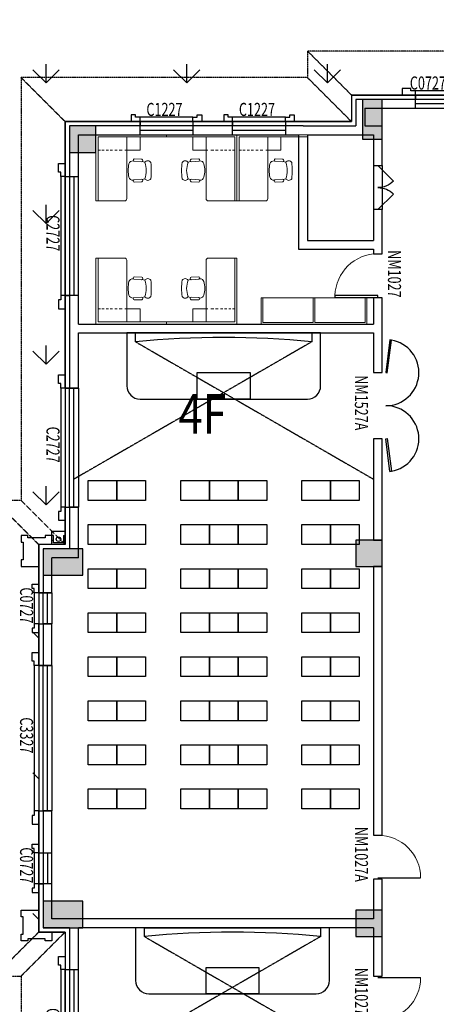
# Model space of a CAD drawing. Units: millimetres. Extents: x 69452 to 595876, y -200168 to 176102.
# Drawn here: x 94839 to 104296, y 133693 to 156043 of the extents above; entities that cross this region are included whole.
import ezdxf

# ---------------------------------------------------------------- set-up
doc = ezdxf.new("R2010")
doc.units = ezdxf.units.MM
doc.header["$LTSCALE"] = 10
doc.linetypes.add('DASH', pattern=[0.35, 0.25, -0.1])
doc.linetypes.add('HIDDEN', pattern=[9.525, 6.35, -3.175])
for name, color, linetype in [('0l-contour-地形线', 15, 'HIDDEN'), ('B细部标注', 201, 'Continuous'), ('COLUMN', 9, 'Continuous'), ('DOOR_FIRE', 1, 'Continuous'), ('fur', 253, 'Continuous'), ('GROUND', 2, 'Continuous'), ('k看线', 175, 'Continuous'), ('PUB_HATCH', 7, 'Continuous'), ('SURFACE', 4, 'Continuous'), ('WALL', 4, 'Continuous'), ('WINDOW', 2, 'Continuous'), ('WINDOW_TEXT', 7, 'Continuous'), ('x线脚', 3, 'Continuous'), ('建筑层数', 7, 'Continuous'), ('排水', 3, 'Continuous'), ('新建', 4, 'Continuous'), ('草地', 76, 'Continuous')]:
    doc.layers.add(name, color=color, linetype=linetype)
doc.layers.add('J家具', color=8, linetype='Continuous', lineweight=0)
doc.styles.add('_TCH_WINDOW', font='SIMPLEX', dxfattribs={"height": 3.5, "bigfont": 'GBCBIG'})
doc.styles.add('Z', font='romans.shx', dxfattribs={"width": 0.7, "bigfont": 'z.shx'})

# ---------------------------------------------------------------- blocks, each defined once
blk = doc.blocks.new('$plan$00002398')
at = {"layer": 'J家具'}
for p, q in [((-1500, -50), (-50, -50)), ((-350, -50), (-350, -101)), ((-350, -137), (-350, -185)), ((-50, -50), (-50, -1000)), ((-350, -233), (-350, -284)), ((-350, -320), (-350, -377)), ((-350, -426), (-350, -483)), ((-350, -528), (-350, -591)), ((-350, -657), (-350, -700)), ((-1075, -865), (-1071, -1042)), ((-1031, -845), (-1031, -851)), ((-1022, -861), (-1009, -1037)), ((-603, -861), (-617, -1037)), ((-594, -845), (-594, -851)), ((-594, -845), (-594, -851)), ((-550, -865), (-554, -1042)), ((-350, -700), (-50, -700))]:
    blk.add_line(p, q, dxfattribs=at)
blk.add_lwpolyline([(-1500, 0), (-1500, -650, 0.414214), (-1450, -700), (-350, -700), (-350, -1000), (-50, -1000), (-50, -1600), (0, -1600), (0, 0)], format="xyb", close=True, dxfattribs=at)
for centre, radius, start, end in [((-1048, -874), 28.8, 26.0431, 161.2838), ((-940, -837), 91.4, 106.1087, 185), ((-813, -1375), 644, 76.275, 103.725), ((-685, -837), 91.4, 355, 73.8913), ((-577, -874), 28.8, 18.7162, 153.9569), ((-1040, -1030), 32.7, 202.1564, 347.1337), ((-957, -1176), 78.9, 120.3927, 239.6073), ((-834, -1028), 183, 187.3347, 206.2122), ((-813, -623), 519, 249.209, 290.791), ((-668, -1176), 78.9, 300.3927, 59.6073), ((-788, -1028), 183, 333.618, 351.9048), ((-585, -1030), 32.7, 192.8663, 337.8436), ((-813, 172), 1428, 262.5907, 277.4093)]:
    blk.add_arc(centre, radius, start, end, dxfattribs=at)
blk = doc.blocks.new('A$C72275B7E')
at = {"layer": 'J家具'}
for p, q in [((-600, 2359.44), (-40, 2359.44)), ((-40, 2359.44), (-40, 1220.4)), ((-40, 1220.4), (-600, 1220.4)), ((-40, 1179.72), (-600, 1179.72)), ((-40, 1179.72), (-40, 40.68)), ((-40, 40.68), (-600, 40.68))]:
    blk.add_line(p, q, dxfattribs=at)
blk.add_lwpolyline([(-600, 2400.12), (-600, 0), (0, 0), (0, 2400.12)], close=True, dxfattribs=at)
blk = doc.blocks.new('_FZH')
blk.add_lwpolyline([(-0.5, -0.5), (0.5, -0.5), (0.5, 0.5), (-0.5, 0.5)], close=True)
at = {"layer": 'PUB_HATCH'}
blk.add_solid([(-0.5, -0.5), (0.5, -0.5), (-0.5, 0.5), (0.5, 0.5)], dxfattribs=at)
blk = doc.blocks.new('A$C08AB6E7C')
at = {"layer": 'COLUMN'}
for p, xscale, yscale, zscale in [((6875, 74750), 450, 900, 900), ((300, 74300), 600, 600, 600), ((6800, 64900), 600, 600, 600), ((6800, 56500), 600, 600, 600)]:
    blk.add_blockref('_FZH', p, dxfattribs=dict(at, xscale=xscale, yscale=yscale, zscale=zscale))
for p, xscale, yscale, zscale, rotation in [((-150, 64700), 900.000001937151, 600, 600, 359.9999998061815), ((-150, 56700), 899.9999967440963, 599.9999986924231, 599.9999986924231, 1.713476282356506e-08)]:
    blk.add_blockref('_FZH', p, dxfattribs=dict(at, xscale=xscale, yscale=yscale, zscale=zscale, rotation=rotation))
blk = doc.blocks.new('A$C423B4490')
at = {"layer": 'k看线'}
blk.add_lwpolyline([(0, -100), (2700, -100)], dxfattribs=at)
at = {"layer": 'x线脚'}
for points in [[(0, 0), (0, -100), (-100, -100), (-100, -150), (-300, -150), (-300, 0)], [(2700, 0), (2700, -100), (2800, -100), (2800, -150), (3000, -150), (3000, 0)]]:
    blk.add_lwpolyline(points, dxfattribs=at)
blk = doc.blocks.new('A$C2BE14A64')
at = {"layer": 'k看线'}
blk.add_lwpolyline([(0, -100), (3300, -100)], dxfattribs=at)
at = {"layer": 'x线脚'}
for points in [[(0, 0), (0, -100), (-100, -100), (-100, -150), (-300, -150), (-300, 0)], [(3300, 0), (3300, -100), (3400, -100), (3400, -150), (3600, -150), (3600, 0)]]:
    blk.add_lwpolyline(points, dxfattribs=at)
blk = doc.blocks.new('A$C525867D1')
at = {"layer": 'k看线'}
blk.add_lwpolyline([(0, -100), (700, -100)], dxfattribs=at)
at = {"layer": 'x线脚'}
for points in [[(0, 0), (0, -100), (-100, -100), (-100, -150), (-200, -150), (-200, 0)], [(700, 0), (700, -100), (800, -100), (800, -150), (900, -150), (900, 0)]]:
    blk.add_lwpolyline(points, dxfattribs=at)
blk = doc.blocks.new('A$C3D075305')
at = {"layer": 'k看线'}
blk.add_lwpolyline([(-100, 0), (-100, -1200)], dxfattribs=at)
at = {"layer": 'x线脚'}
for points in [[(0, 0), (-100, 0), (-100, 100), (-150, 100), (-150, 200), (0, 200)], [(0, -1200), (-100, -1200), (-100, -1300), (-150, -1300), (-150, -1400), (0, -1400)]]:
    blk.add_lwpolyline(points, dxfattribs=at)
blk = doc.blocks.new('A$C0FE51DBA')
at = {"layer": 'k看线'}
blk.add_lwpolyline([(-100, 0), (-100, -2500)], dxfattribs=at)
at = {"layer": 'x线脚'}
for points in [[(0, 0), (-100, 0), (-100, 100), (-150, 100), (-150, 300), (0, 300)], [(0, -2500), (-100, -2500), (-100, -2600), (-150, -2600), (-150, -2800), (0, -2800)]]:
    blk.add_lwpolyline(points, dxfattribs=at)
for points in [[(-100, -900), (0, -900), (0, -700), (-100, -700)], [(-100, -1800), (0, -1800), (0, -1600), (-100, -1600)]]:
    blk.add_lwpolyline(points, close=True, dxfattribs=at)
blk = doc.blocks.new('jkjjjj')
at = {"layer": '排水'}
for p, q in [((3028164, 624080), (3028204, 624080)), ((3028424, 624080), (3028464, 624080))]:
    blk.add_line(p, q, dxfattribs=at)
blk.add_lwpolyline([(3028164, 623980), (3028164, 624280), (3028464, 624280), (3028464, 623980)], close=True, dxfattribs=at)
for points in [[(3028204, 624180), (3028164, 624180)], [(3028424, 624180), (3028424, 624020), (3028204, 624020), (3028204, 624180)], [(3028424, 624180), (3028464, 624180)]]:
    blk.add_lwpolyline(points, dxfattribs=at)
blk.add_circle((3028314, 624100), 50, dxfattribs=at)
blk = doc.blocks.new('A$C55114AC5')
at = {"layer": 'fur'}
for points in [[(3350, 2600), (3750, 2600), (3750, 3200), (3350, 3200)], [(4300, 2600), (4700, 2600), (4700, 3200), (4300, 3200)], [(5250, 2600), (5650, 2600), (5650, 3200), (5250, 3200)], [(6200, 2600), (6600, 2600), (6600, 3200), (6200, 3200)], [(3350, 2000), (3750, 2000), (3750, 2600), (3350, 2600)], [(4300, 2000), (4700, 2000), (4700, 2600), (4300, 2600)], [(5250, 2000), (5650, 2000), (5650, 2600), (5250, 2600)], [(6200, 2000), (6600, 2000), (6600, 2600), (6200, 2600)], [(2400, 600), (2800, 600), (2800, 1200), (2400, 1200)], [(3350, 600), (3750, 600), (3750, 1200), (3350, 1200)], [(4300, 600), (4700, 600), (4700, 1200), (4300, 1200)], [(5250, 600), (5650, 600), (5650, 1200), (5250, 1200)], [(6200, 600), (6600, 600), (6600, 1200), (6200, 1200)], [(7150, 600), (7550, 600), (7550, 1200), (7150, 1200)], [(900, 600), (1500, 600), (1500, -600), (900, -600)], [(2400, 600), (2800, 600), (2800, 0), (2400, 0)], [(3350, 600), (3750, 600), (3750, 0), (3350, 0)], [(4300, 600), (4700, 600), (4700, 0), (4300, 0)], [(5250, 600), (5650, 600), (5650, 0), (5250, 0)], [(6200, 600), (6600, 600), (6600, 0), (6200, 0)], [(7150, 600), (7550, 600), (7550, 0), (7150, 0)], [(2400, 0), (2800, 0), (2800, -600), (2400, -600)], [(3350, 0), (3750, 0), (3750, -600), (3350, -600)], [(4300, 0), (4700, 0), (4700, -600), (4300, -600)], [(5250, 0), (5650, 0), (5650, -600), (5250, -600)], [(6200, 0), (6600, 0), (6600, -600), (6200, -600)], [(7150, 0), (7550, 0), (7550, -600), (7150, -600)], [(2400, -600), (2800, -600), (2800, -1200), (2400, -1200)], [(3350, -600), (3750, -600), (3750, -1200), (3350, -1200)], [(4300, -600), (4700, -600), (4700, -1200), (4300, -1200)], [(5250, -600), (5650, -600), (5650, -1200), (5250, -1200)], [(6200, -600), (6600, -600), (6600, -1200), (6200, -1200)], [(7150, -600), (7550, -600), (7550, -1200), (7150, -1200)], [(3350, -2150), (3750, -2150), (3750, -2750), (3350, -2750)], [(4300, -2150), (4700, -2150), (4700, -2750), (4300, -2750)], [(5250, -2150), (5650, -2150), (5650, -2750), (5250, -2750)], [(6200, -2150), (6600, -2150), (6600, -2750), (6200, -2750)], [(7150, -2150), (7550, -2150), (7550, -2750), (7150, -2750)], [(3350, -2750), (3750, -2750), (3750, -3350), (3350, -3350)], [(4300, -2750), (4700, -2750), (4700, -3350), (4300, -3350)], [(5250, -2750), (5650, -2750), (5650, -3350), (5250, -3350)], [(6200, -2750), (6600, -2750), (6600, -3350), (6200, -3350)], [(7150, -2750), (7550, -2750), (7550, -3350), (7150, -3350)]]:
    blk.add_lwpolyline(points, close=True, dxfattribs=at)
at = {"layer": 'fur', "linetype": 'DASH'}
for points in [[(200, -2000), (2914, 2700)], [(200, 2000), (2914, -2700)]]:
    blk.add_lwpolyline(points, dxfattribs=at)
at = {"layer": 'fur'}
for points in [[(0, -2200), (1200, -2200, 0.414214), (1500, -1900), (1500, 1900, 0.414214), (1200, 2200), (0, 2200), (0, -2200)], [(200, -2000), (0, -2000), (0, 2000), (200, 2000, 0.05), (200, -2000, -0.05)]]:
    blk.add_lwpolyline(points, format="xyb", dxfattribs=at)
blk = doc.blocks.new('A$C40741B1E')
at = {"layer": 'fur'}
blk.add_lwpolyline([(0, 325), (0, -325), (-450, -325), (-450, 325)], close=True, dxfattribs=at)
blk = doc.blocks.new('A$C5E8534D9')
at = {"layer": 'fur', "linetype": 'DASH'}
for points in [[(200, -2000), (3318, 3400)], [(200, 2000), (3318, -3400)]]:
    blk.add_lwpolyline(points, dxfattribs=at)
at = {"layer": 'fur'}
for points in [[(0, -2200), (1200, -2200, 0.414214), (1500, -1900), (1500, 1900, 0.414214), (1200, 2200), (0, 2200), (0, -2200)], [(200, -2000), (0, -2000), (0, 2000), (200, 2000, 0.05), (200, -2000, -0.05)]]:
    blk.add_lwpolyline(points, format="xyb", dxfattribs=at)
blk.add_lwpolyline([(900, 600), (1500, 600), (1500, -600), (900, -600)], close=True, dxfattribs=at)
at = {"rotation": 180}
for p in [(3350, 2750), (4350, 2750), (5350, 2750), (6350, 2750), (7350, 2750), (8350, 2750), (9350, 2750), (10350, 2750), (3350, 2100), (4350, 2100), (5350, 2100), (6350, 2100), (7350, 2100), (8350, 2100), (9350, 2100), (10350, 2100), (3350, 650), (4350, 650), (5350, 650), (6350, 650), (7350, 650), (8350, 650), (9350, 650), (10350, 650), (3350, 0), (4350, 0), (5350, 0), (6350, 0), (7350, 0), (8350, 0), (9350, 0), (10350, 0), (3350, -650), (4350, -650), (5350, -650), (6350, -650), (7350, -650), (8350, -650), (9350, -650), (10350, -650), (3350, -2100), (4350, -2100), (5350, -2100), (6350, -2100), (7350, -2100), (8350, -2100), (9350, -2100), (10350, -2100), (3350, -2750), (4350, -2750), (5350, -2750), (6350, -2750), (7350, -2750), (8350, -2750), (9350, -2750), (10350, -2750)]:
    blk.add_blockref('A$C40741B1E', p, dxfattribs=at)
blk = doc.blocks.new('$DorLib2D$00000116')
at = {"color": 0}
for p, q in [((-0.5, 0), (-0.146, 0.354)), ((0.5, 0), (0.146, 0.354))]:
    blk.add_line(p, q, dxfattribs=at)
for centre, start, end in [((-0.5, 0), 0, 45), ((0.5, 0), 135, 180)]:
    blk.add_arc(centre, 0.5, start, end, dxfattribs=at)
blk = doc.blocks.new('$DorLib2D$00000003')
blk.add_line((0.47, 0), (0.47, 0.97))
at = {"lineweight": 13}
blk.add_arc((0.47, 0), 0.97, 90, 180, dxfattribs=at)
blk = doc.blocks.new('$DorLib2D$00000021')
for p, q in [((-0.993, 0.203), (-0.996, 0.181)), ((-0.996, 0.181), (-0.5, 0.12)), ((-0.497, 0.142), (-0.993, 0.203)), ((0.497, 0.142), (0.993, 0.203)), ((0.996, 0.181), (0.5, 0.12)), ((0.993, 0.203), (0.996, 0.181)), ((-0.5, 0.12), (-0.497, 0.142)), ((0.5, 0.12), (0.497, 0.142))]:
    blk.add_line(p, q)
blk.add_lwpolyline([(0.996, 0.181), (0.993, 0.203), (0.993, 0.203)])
for centre, start, end in [((-0.5, 0.12), 0, 170.3998), ((0.5, 0.12), 9.6002, 180)]:
    blk.add_arc(centre, 0.5, start, end)
blk = doc.blocks.new('$DorLib2D$00000001')
for p, q in [((0.45, 0.975), (0.5, 0.975)), ((0.45, 0), (0.45, 0.975)), ((0.5, 0), (0.5, 0.975)), ((0.5, 0), (0.45, 0))]:
    blk.add_line(p, q)
at = {"lineweight": 13}
blk.add_arc((0.475, 0), 0.975, 91.4693, 180, dxfattribs=at)
blk = doc.blocks.new('$WINLIB2D$00000001')
at = {"color": 0}
for points in [[(-0.5, 0.5), (-0.5, -0.5)], [(-0.5, 0.5), (0.5, 0.5)], [(0.5, -0.5), (0.5, 0.5)], [(0.5, 0.1667), (-0.5, 0.1667)], [(0.5, -0.1667), (-0.5, -0.1667)], [(-0.5, -0.5), (0.5, -0.5)]]:
    blk.add_lwpolyline(points, dxfattribs=at)

msp = doc.modelspace()

# ---------------------------------------------------------------- linework, layer by layer
at = {"layer": '0l-contour-地形线', "ltscale": 0.01}
msp.add_spline([(117320.416, 158357.379), (111803.835, 158397.028), (104302.835, 159228.028), (96750.835, 159279.028), (92531.835, 155217.028), (91163.835, 146342.028), (88675.835, 132994.028), (89383.835, 118940.028), (87862.835, 105855.028), (89483.835, 97231.474)], degree=3, dxfattribs=at)
at = {"layer": 'DOOR_FIRE'}
for p, q in [((102870.526, 152731.484), (102870.526, 151731.484)), ((103070.526, 152731.484), (103070.526, 151731.484))]:
    msp.add_line(p, q, dxfattribs=at)
at = {"layer": 'GROUND', "linetype": 'DASH'}
for p, q in [((108770.515, 155331.484), (101370.525, 155331.484)), ((101370.525, 155331.484), (101370.525, 154731.484)), ((102370.525, 154331.484), (101370.525, 155331.484)), ((101370.525, 154731.484), (94870.526, 154731.484)), ((94870.526, 154731.484), (94870.526, 145131.484)), ((95870.526, 153731.484), (94870.526, 154731.484)), ((102370.525, 153731.484), (101370.525, 154731.484)), ((94870.526, 145131.484), (94270.526, 145131.484)), ((95270.526, 144131.484), (94270.526, 145131.484)), ((95870.526, 144131.484), (94870.526, 145131.484)), ((95270.526, 135331.48), (94270.526, 134331.48)), ((95870.526, 135331.48), (94870.526, 134331.48)), ((94270.526, 134331.48), (94870.526, 134331.48)), ((94870.526, 134331.48), (94870.526, 98331.484))]:
    msp.add_line(p, q, dxfattribs=at)
msp.add_lwpolyline([(114270.526, 143881.47), (114270.526, 153731.484), (107770.515, 153731.484), (107770.515, 154331.484), (102370.525, 154331.484), (102370.525, 153731.484), (95870.526, 153731.484), (95870.526, 144131.484), (95270.526, 144131.484), (95270.526, 135331.48), (95870.526, 135331.48), (95870.526, 97331.484), (95270.526, 97331.484), (95270.526, 96831.474)], dxfattribs=at)
at = {"layer": 'SURFACE'}
for p, q in [((102370.525, 154331.484), (103820.52, 154331.484)), ((102370.525, 154331.484), (102370.525, 153731.484)), ((103820.52, 154331.484), (103820.52, 154231.484)), ((95870.526, 152481.479), (95870.526, 153731.484)), ((95870.526, 153731.484), (97570.523, 153731.484)), ((97570.523, 153731.484), (97570.523, 153631.484)), ((98770.523, 153731.484), (98770.523, 153631.484)), ((98770.523, 153731.484), (99670.54, 153731.484)), ((99670.54, 153731.484), (99670.54, 153631.484)), ((100870.54, 153731.484), (100870.54, 153631.484)), ((100870.54, 153731.484), (101270.526, 153731.484)), ((101270.526, 153731.484), (102370.525, 153731.484)), ((95870.526, 152481.479), (95970.526, 152481.479)), ((95870.526, 149781.479), (95970.526, 149781.479)), ((95870.526, 149031.484), (95870.526, 149781.479)), ((95870.526, 147681.492), (95870.526, 149031.484)), ((95870.526, 147681.492), (95970.526, 147681.492)), ((95870.526, 144981.492), (95970.526, 144981.492)), ((95870.526, 144131.484), (95870.526, 144981.492)), ((95270.526, 143031.48), (95270.526, 144131.484)), ((95870.526, 144131.484), (95270.526, 144131.484)), ((95270.526, 143031.48), (95370.526, 143031.48)), ((95270.526, 142331.48), (95370.526, 142331.48)), ((95270.526, 141381.482), (95270.526, 142331.48)), ((95270.526, 141381.482), (95370.526, 141381.482)), ((95270.526, 138081.482), (95370.526, 138081.482)), ((95270.526, 137131.485), (95270.526, 138081.482)), ((95270.526, 137131.485), (95370.526, 137131.485)), ((95270.526, 136431.485), (95370.526, 136431.485)), ((95270.526, 135331.48), (95270.526, 136431.485)), ((95870.526, 135331.48), (95270.526, 135331.48)), ((95870.526, 135331.48), (95870.526, 134481.473)), ((95870.526, 134481.473), (95970.526, 134481.473))]:
    msp.add_line(p, q, dxfattribs=at)
at = {"layer": 'WALL'}
for p, q in [((103820.52, 154231.484), (102470.525, 154231.484)), ((102470.525, 154231.484), (102470.525, 153631.484)), ((103820.52, 154031.484), (103820.52, 154231.484)), ((102670.525, 154031.484), (103820.52, 154031.484)), ((102670.525, 154031.484), (102670.525, 153631.484)), ((95970.526, 153631.484), (95970.526, 152481.479)), ((97570.523, 153631.484), (95970.526, 153631.484)), ((97570.523, 153431.484), (97570.523, 153631.484)), ((99670.54, 153631.484), (98770.523, 153631.484)), ((98770.523, 153631.484), (98770.523, 153431.484)), ((99670.54, 153431.484), (99670.54, 153631.484)), ((101270.526, 153631.484), (100870.54, 153631.484)), ((100870.54, 153631.484), (100870.54, 153431.484)), ((101270.526, 153631.484), (102470.525, 153631.484)), ((102670.525, 153631.484), (103070.526, 153631.484)), ((103070.526, 152731.484), (103070.526, 153631.484)), ((96170.526, 152481.479), (96170.526, 153431.484)), ((96170.526, 153431.484), (97570.523, 153431.484)), ((98770.523, 153431.484), (99670.54, 153431.484)), ((100870.54, 153431.484), (101170.526, 153431.484)), ((101170.526, 153431.484), (101170.526, 150831.484)), ((101370.526, 153431.484), (102570.525, 153431.484)), ((101370.526, 153431.484), (101370.526, 151031.484)), ((102570.525, 153431.484), (102870.526, 153431.484)), ((102870.526, 153431.484), (102870.526, 152731.484)), ((102870.526, 152731.484), (103070.526, 152731.484)), ((95970.526, 152481.479), (96170.526, 152481.479)), ((103070.526, 151731.484), (102870.526, 151731.484)), ((102870.526, 151731.484), (102870.526, 151031.484)), ((103070.526, 150931.484), (103070.526, 151731.484)), ((101370.526, 151031.484), (102870.526, 151031.484)), ((103070.526, 150731.484), (103070.526, 150931.484)), ((101170.526, 150831.484), (102870.526, 150831.484)), ((102870.526, 150831.484), (102870.526, 150731.484)), ((102870.526, 150731.484), (103070.526, 150731.484)), ((96170.526, 149781.479), (95970.526, 149781.479)), ((95970.526, 149781.479), (95970.526, 149031.484)), ((96170.526, 149131.484), (96170.526, 149781.479)), ((103070.526, 149731.484), (102870.526, 149731.484)), ((102870.526, 149731.484), (102870.526, 149131.484)), ((103070.526, 149031.484), (103070.526, 149731.484)), ((96170.526, 149131.484), (102870.526, 149131.484)), ((95970.526, 149031.484), (95970.526, 147681.492)), ((96170.526, 148931.484), (102870.526, 148931.484)), ((96170.526, 147681.492), (96170.526, 148931.484)), ((102870.526, 148931.484), (102870.526, 148031.484)), ((103070.526, 148031.484), (103070.526, 149031.484)), ((102870.526, 148031.484), (103070.526, 148031.484)), ((95970.526, 147681.492), (96170.526, 147681.492)), ((103070.526, 146531.484), (102870.526, 146531.484)), ((102870.526, 146531.484), (102870.526, 144231.48)), ((103070.526, 144231.48), (103070.526, 146531.484)), ((96170.526, 144981.492), (95970.526, 144981.492)), ((95970.526, 144981.492), (95970.526, 144031.484)), ((96170.526, 143831.484), (96170.526, 144981.492)), ((102870.526, 144231.48), (103070.526, 144231.48)), ((95370.526, 144031.484), (95370.526, 143031.48)), ((95970.526, 144031.484), (95370.526, 144031.484)), ((95570.526, 143031.48), (95570.526, 143831.484)), ((96170.526, 143831.484), (95570.526, 143831.484)), ((102870.526, 143631.48), (102870.526, 137531.48)), ((103070.526, 143631.48), (102870.526, 143631.48)), ((103070.526, 137531.48), (103070.526, 143631.48)), ((95370.526, 143031.48), (95570.526, 143031.48)), ((95570.526, 142331.48), (95370.526, 142331.48)), ((95370.526, 142331.48), (95370.526, 141381.482)), ((95570.526, 141381.482), (95570.526, 142331.48)), ((95370.526, 141381.482), (95570.526, 141381.482)), ((95570.526, 138081.482), (95370.526, 138081.482)), ((95370.526, 138081.482), (95370.526, 137131.485)), ((95570.526, 137131.485), (95570.526, 138081.482)), ((102870.526, 137531.48), (103070.526, 137531.48)), ((95370.526, 137131.485), (95570.526, 137131.485)), ((95570.526, 136431.485), (95370.526, 136431.485)), ((95370.526, 136431.485), (95370.526, 135431.48)), ((95570.526, 135631.48), (95570.526, 136431.485)), ((103070.526, 136531.48), (102870.526, 136531.48)), ((102870.526, 136531.48), (102870.526, 135631.48)), ((103070.526, 135531.48), (103070.526, 136531.48)), ((96070.526, 135631.48), (95570.526, 135631.48)), ((102870.526, 135631.48), (96070.526, 135631.48)), ((103070.526, 134331.48), (103070.526, 135531.48)), ((95970.526, 135431.48), (95370.526, 135431.48)), ((95970.526, 135431.48), (95970.526, 134481.473)), ((96170.526, 134481.473), (96170.526, 135431.48)), ((102870.526, 135431.48), (96170.526, 135431.48)), ((102870.526, 135431.48), (102870.526, 134331.48)), ((95970.526, 134481.473), (96170.526, 134481.473)), ((102870.526, 134331.48), (103070.526, 134331.48))]:
    msp.add_line(p, q, dxfattribs=at)
at = {"layer": 'x线脚'}
for points in [[(95570.526, 144131.484), (95570.526, 144331.482), (95420.531, 144331.482), (95420.531, 144281.482), (95020.531, 144281.482), (95020.531, 144331.482), (94870.526, 144331.482), (94870.526, 144181.477), (94920.526, 144181.477), (94920.526, 143781.477), (94870.526, 143781.477), (94870.526, 143631.482), (95270.526, 143631.482)], [(95570.526, 135331.48), (95570.526, 135131.483), (95420.531, 135131.483), (95420.531, 135181.483), (95020.531, 135181.483), (95020.531, 135131.483), (94870.526, 135131.483), (94870.526, 135281.488), (94920.526, 135281.488), (94920.526, 135681.488), (94870.526, 135681.488), (94870.526, 135831.483), (95270.526, 135831.483)]]:
    msp.add_lwpolyline(points, dxfattribs=at)
at = {"layer": '新建', "linetype": 'Continuous'}
for p, q in [((107770.515, 154331.484), (102370.525, 154331.484)), ((102370.525, 154331.484), (102370.525, 153731.484)), ((107770.515, 154331.484), (102370.525, 154331.484)), ((102370.525, 154331.484), (102370.525, 153731.484)), ((102370.525, 153731.484), (95870.526, 153731.484)), ((95870.526, 153731.484), (95870.526, 144131.484)), ((102370.525, 153731.484), (95870.526, 153731.484)), ((95870.526, 153731.484), (95870.526, 144131.484)), ((95870.526, 144131.484), (95270.526, 144131.484)), ((95270.526, 144131.484), (95270.526, 135331.48)), ((95870.526, 144131.484), (95270.526, 144131.484)), ((95270.526, 144131.484), (95270.526, 135331.48)), ((95270.526, 135331.48), (95870.526, 135331.48)), ((95270.526, 135331.48), (95870.526, 135331.48)), ((95870.526, 135331.48), (95870.526, 97331.484)), ((95870.526, 135331.48), (95870.526, 97331.484))]:
    msp.add_line(p, q, dxfattribs=at)
at = {"layer": '草地', "linetype": 'Continuous', "ltscale": 15000}
for p, q in [((95437.111, 154609.277), (95137.772, 154908.616)), ((95436.922, 154608.814), (95436.922, 155032.143)), ((95437.092, 154609.269), (95736.43, 154908.608)), ((98630.058, 154609.278), (98330.72, 154908.616)), ((98629.867, 154608.813), (98629.867, 155032.143)), ((98630.039, 154609.269), (98929.378, 154908.608)), ((101823.006, 154609.278), (101523.667, 154908.616)), ((101822.813, 154608.813), (101822.813, 155032.142)), ((101822.987, 154609.269), (102122.326, 154908.608)), ((95436.922, 151415.868), (95436.922, 151839.197)), ((95437.111, 151416.33), (95137.772, 151715.669)), ((95437.092, 151416.321), (95736.431, 151715.66)), ((95436.922, 148222.923), (95436.922, 148646.252)), ((95437.111, 148223.382), (95137.772, 148522.721)), ((95437.092, 148223.374), (95736.431, 148522.712)), ((95437.111, 145030.435), (95137.772, 145329.773)), ((95436.922, 145029.978), (95436.922, 145453.307)), ((95437.092, 145030.426), (95736.431, 145329.765)), ((95270.526, 142004.071), (95137.772, 142136.826)), ((95270.526, 138811.123), (95137.772, 138943.878)), ((95270.526, 135618.176), (95137.772, 135750.93))]:
    msp.add_line(p, q, dxfattribs=at)

# ---------------------------------------------------------------- block references
at = {"layer": 'B细部标注'}
msp.add_blockref('A$C08AB6E7C', (95970.522, 79031.484), dxfattribs=at)
at = {"layer": 'DOOR_FIRE', "xscale": -1000, "yscale": 1000, "zscale": 200, "rotation": 270}
msp.add_blockref('$DorLib2D$00000116', (102970.526, 152231.484), dxfattribs=at)
at = {"layer": 'fur', "rotation": 270}
for name, p in [('A$C5E8534D9', (99470.526, 148931.484)), ('A$C55114AC5', (99670.526, 135431.48))]:
    msp.add_blockref(name, p, dxfattribs=at)
at = {"layer": 'J家具'}
for p, rotation in [((96570.526, 153431.484), 89.99999999999999), ((99770.526, 153431.484), 89.99999999999999), ((99770.526, 149131.484), 270)]:
    msp.add_blockref('$plan$00002398', p, dxfattribs=dict(at, rotation=rotation))
at = {"layer": 'J家具', "xscale": -1}
for name, p, rotation in [('$plan$00002398', (99770.526, 153431.484), 270), ('$plan$00002398', (96570.526, 149131.484), 90), ('A$C72275B7E', (102720.526, 149131.484), 90)]:
    msp.add_blockref(name, p, dxfattribs=dict(at, rotation=rotation))
at = {"layer": 'WINDOW'}
ref = msp.add_blockref('$WINLIB2D$00000001', (104170.52, 154181.484), dxfattribs=dict(at, xscale=-700, yscale=300, zscale=700, rotation=180))
ref.add_attrib('A', 'C0727', (103695.52, 154457.734), dxfattribs={"layer": 'WINDOW_TEXT', "ltscale": 0.2, "height": 297.5, "style": '_TCH_WINDOW', "width": 0.705882})
ref = msp.add_blockref('$WINLIB2D$00000001', (98170.523, 153581.484), dxfattribs=dict(at, xscale=-1200, yscale=300, zscale=1200, rotation=180))
ref.add_attrib('A', 'C1227', (97715.523, 153857.734), dxfattribs={"layer": 'WINDOW_TEXT', "ltscale": 0.2, "height": 297.5, "style": '_TCH_WINDOW', "width": 0.705882})
ref = msp.add_blockref('$WINLIB2D$00000001', (100270.54, 153581.484), dxfattribs=dict(at, xscale=-1200, yscale=300, zscale=1200, rotation=180))
ref.add_attrib('A', 'C1227', (99815.54, 153857.734), dxfattribs={"layer": 'WINDOW_TEXT', "ltscale": 0.2, "height": 297.5, "style": '_TCH_WINDOW', "width": 0.705882})
ref = msp.add_blockref('$WINLIB2D$00000001', (96020.526, 151131.479), dxfattribs=dict(at, xscale=-2700, yscale=300, zscale=2700, rotation=270))
ref.add_attrib('A', 'C2727', (95446.776, 151606.479), dxfattribs={"layer": 'WINDOW_TEXT', "ltscale": 0.2, "height": 297.5, "rotation": 270, "style": '_TCH_WINDOW', "width": 0.705882})
ref = msp.add_blockref('$DorLib2D$00000001', (102970.526, 150231.484), dxfattribs=dict(at, xscale=-1000, yscale=1000, zscale=1000, rotation=90))
ref.add_attrib('A', 'NM1027', (103196.776, 150811.484), dxfattribs={"layer": 'WINDOW_TEXT', "ltscale": 0.2, "height": 297.5, "rotation": 270, "style": '_TCH_WINDOW', "width": 0.705882})
ref = msp.add_blockref('$DorLib2D$00000021', (102970.526, 147281.484), dxfattribs=dict(at, xscale=1500, yscale=1500, zscale=1500, rotation=270))
ref.add_attrib('A', 'NM1527A', (102446.776, 147971.484), dxfattribs={"layer": 'WINDOW_TEXT', "ltscale": 0.2, "height": 297.5, "rotation": 270, "style": '_TCH_WINDOW', "width": 0.705882})
ref = msp.add_blockref('$WINLIB2D$00000001', (96020.526, 146331.492), dxfattribs=dict(at, xscale=2700, yscale=300, zscale=-2700, rotation=270))
ref.add_attrib('A', 'C2727', (95446.776, 146806.492), dxfattribs={"layer": 'WINDOW_TEXT', "ltscale": 0.2, "height": 297.5, "rotation": 270, "style": '_TCH_WINDOW', "width": 0.705882})
ref = msp.add_blockref('$WINLIB2D$00000001', (95420.526, 142681.48), dxfattribs=dict(at, xscale=700, yscale=300, zscale=-700, rotation=270))
ref.add_attrib('A', 'C0727', (94846.776, 143156.48), dxfattribs={"layer": 'WINDOW_TEXT', "ltscale": 0.2, "height": 297.5, "rotation": 270, "style": '_TCH_WINDOW', "width": 0.705882})
ref = msp.add_blockref('$WINLIB2D$00000001', (95420.526, 139731.482), dxfattribs=dict(at, xscale=3300, yscale=300, zscale=-3300, rotation=270))
ref.add_attrib('A', 'C3327', (94846.776, 140206.482), dxfattribs={"layer": 'WINDOW_TEXT', "ltscale": 0.2, "height": 297.5, "rotation": 270, "style": '_TCH_WINDOW', "width": 0.705882})
ref = msp.add_blockref('$DorLib2D$00000003', (102970.526, 137031.48), dxfattribs=dict(at, xscale=1000, yscale=1000, zscale=1000, rotation=270))
ref.add_attrib('A', 'NM1027A', (102446.776, 137721.48), dxfattribs={"layer": 'WINDOW_TEXT', "ltscale": 0.2, "height": 297.5, "rotation": 270, "style": '_TCH_WINDOW', "width": 0.705882})
ref = msp.add_blockref('$WINLIB2D$00000001', (95420.526, 136781.485), dxfattribs=dict(at, xscale=-700, yscale=300, zscale=700, rotation=270))
ref.add_attrib('A', 'C0727', (94846.776, 137256.485), dxfattribs={"layer": 'WINDOW_TEXT', "ltscale": 0.2, "height": 297.5, "rotation": 270, "style": '_TCH_WINDOW', "width": 0.705882})
ref = msp.add_blockref('$WINLIB2D$00000001', (96020.526, 133131.473), dxfattribs=dict(at, xscale=-2700, yscale=299.9999999999999, zscale=-2700, rotation=270.0000019608065))
ref.add_attrib('A', 'C2727', (95446.776, 133606.473), dxfattribs={"layer": 'WINDOW_TEXT', "ltscale": 0.2, "height": 297.5, "rotation": 270.0000019, "style": '_TCH_WINDOW', "width": 0.705882})
ref = msp.add_blockref('$DorLib2D$00000003', (102970.526, 133831.48), dxfattribs=dict(at, xscale=-1000, yscale=1000, zscale=-1000, rotation=270))
ref.add_attrib('A', 'NM1027A', (102446.776, 134521.48), dxfattribs={"layer": 'WINDOW_TEXT', "ltscale": 0.2, "height": 297.5, "rotation": 270, "style": '_TCH_WINDOW', "width": 0.705882})
at = {"layer": 'x线脚', "rotation": 270}
for name, p in [('A$C0FE51DBA', (106320.52, 154331.484)), ('A$C3D075305', (98770.523, 153731.484)), ('A$C3D075305', (100870.54, 153731.484)), ('A$C423B4490', (95870.526, 152481.479)), ('A$C423B4490', (95870.526, 147681.492)), ('A$C525867D1', (95270.526, 143031.48)), ('A$C2BE14A64', (95270.526, 141381.482)), ('A$C525867D1', (95270.526, 137131.485)), ('A$C423B4490', (95870.526, 134481.473))]:
    msp.add_blockref(name, p, dxfattribs=at)
at = {"layer": '排水'}
msp.add_blockref('jkjjjj', (-2932593.619, -479848.591), dxfattribs=at)

# ---------------------------------------------------------------- texts
at = {"layer": '建筑层数', "linetype": 'ByBlock', "lineweight": 13, "ltscale": 0.02, "style": 'Z', "width": 0.8}
msp.add_text('4F', height=900, dxfattribs=at).set_placement((98444.057, 146644.802))

doc.saveas('drawing.dxf')
